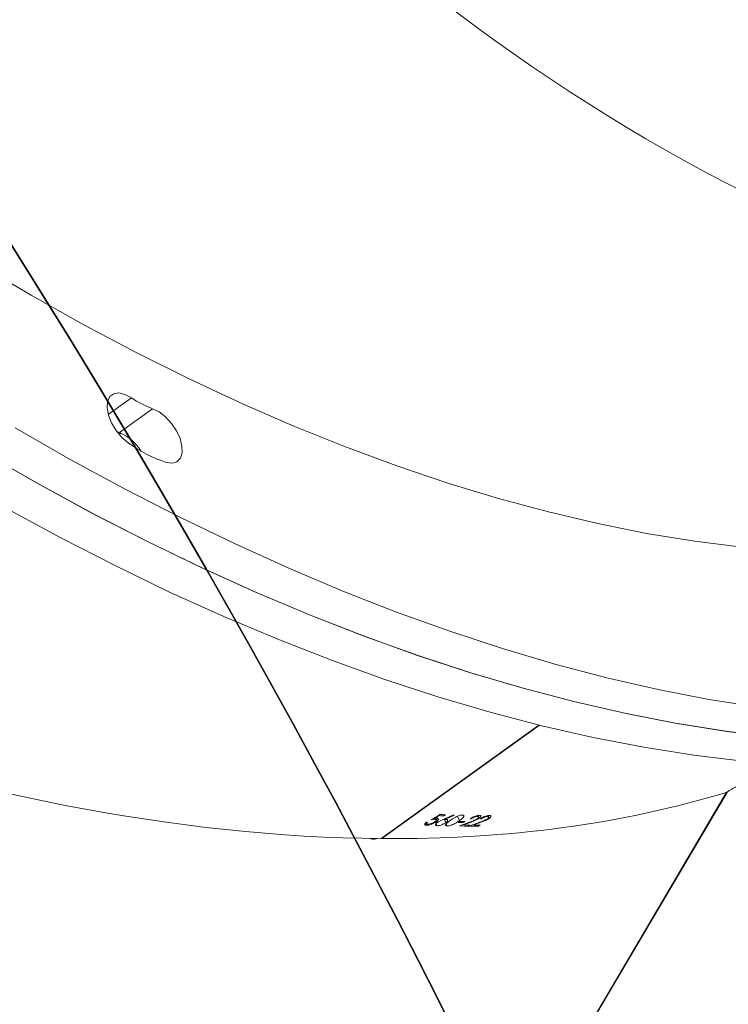
# Model space of a CAD drawing. Units: millimetres. Extents: x -366 to 2066, y -114 to 794.
# Drawn here: x 1129 to 1141, y 261 to 277 of the extents above; entities that cross this region are included whole.
import ezdxf

# ---------------------------------------------------------------- set-up
doc = ezdxf.new("R2010")
doc.units = ezdxf.units.MM
doc.header["$LTSCALE"] = 45
doc.header["$PDSIZE"] = -1
doc.layers.add('VP-DIM', color=7, linetype='Continuous')
doc.layers.add('VP-HIC', color=6, linetype='Continuous')
doc.layers.add('VP-EQ', color=7, linetype='Continuous', true_color=0x8a3492)
doc.dimstyles.get("Standard").update_dxf_attribs({"dimtxt": 14, "dimasz": 20, "dimexe": 20, "dimexo": 50, "dimgap": 20, "dimtad": 0, "dimdec": 0, "dimzin": 0, "dimdsep": 46, "dimtxsty": 'Standard', "dimcen": -0.09, "dimadec": 0, "dimazin": 0, "dimtfac": 1, "dimtdec": 4, "dimtofl": 0, "dimtmove": 0, "dimatfit": 3, "dimfxl": 70, "dimfxlon": 1, "dimtolj": 1, "dimtzin": 0, "dimarcsym": 0})

# ---------------------------------------------------------------- blocks, each defined once
blk = doc.blocks.new('*D1251')
at = {"layer": 'Defpoints', "color": 0}
for p in [(1642.627, 700.523), (689.296, 195.144), (1642.627, 153.902)]:
    blk.add_point(p, dxfattribs=at)
at = {"layer": 'VP-DIM', "color": 0, "lineweight": -2}
for p, q in [((689.296, 630.523), (689.296, 720.523)), ((1642.627, 630.523), (1642.627, 720.523)), ((709.296, 700.523), (1139.443, 700.523)), ((1622.627, 700.523), (1216.777, 700.523))]:
    blk.add_line(p, q, dxfattribs=at)
at = {"layer": 'VP-DIM', "color": 0}
for points in [[(709.296, 703.857), (709.296, 697.19), (689.296, 700.523)], [(1622.627, 697.19), (1622.627, 703.857), (1642.627, 700.523)]]:
    blk.add_solid(points, dxfattribs=at)
at = {"layer": 'VP-DIM', "color": 0, "insert": (1178.11, 700.523), "char_height": 14, "attachment_point": 5}
blk.add_mtext('\\A1;955', dxfattribs=at)
blk = doc.blocks.new('*D1252')
at = {"layer": 'Defpoints', "color": 0}
for p in [(777.496, 413.623), (845.336, 39.105), (1961.416, 39.105)]:
    blk.add_point(p, dxfattribs=at)
at = {"layer": 'VP-DIM', "color": 0, "lineweight": -2}
for p, q in [((1891.416, 413.623), (1981.416, 413.623)), ((1961.416, 393.623), (1961.416, 266.597)), ((1961.416, 59.105), (1961.416, 191.597)), ((1891.416, 39.105), (1981.416, 39.105))]:
    blk.add_line(p, q, dxfattribs=at)
at = {"layer": 'VP-DIM', "color": 0}
for points in [[(1964.749, 393.623), (1958.083, 393.623), (1961.416, 413.623)], [(1958.083, 59.105), (1964.749, 59.105), (1961.416, 39.105)]]:
    blk.add_solid(points, dxfattribs=at)
at = {"layer": 'VP-DIM', "color": 0, "insert": (1961.416, 229.097), "char_height": 14, "attachment_point": 5, "rotation": 90}
blk.add_mtext('\\A1;380', dxfattribs=at)
blk = doc.blocks.new('2504_')
at = {"color": 0, "linetype": 'Continuous', "lineweight": 18}
for p, q in [((5182.844, -531.136), (5182.462, -531.411)), ((5183.192, -531.315), (5182.646, -531.708)), ((5182.605, -531.693), (5182.646, -531.708)), ((5182.668, -531.719), (5182.641, -531.738)), ((5182.668, -531.719), (5182.715, -531.738)), ((5186.957, -538.395), (5189.558, -536.525)), ((5186.971, -538.395), (5189.568, -536.527)), ((5185.124, -550.383), (5192.652, -537.631)), ((5185.137, -550.378), (5192.665, -537.626)), ((5187.845, -538.077), (5187.835, -538.053)), ((5187.842, -538.062), (5187.838, -538.051)), ((5187.917, -538.017), (5187.913, -538.006)), ((5187.993, -538.02), (5187.985, -538.001)), ((5188.017, -538.002), (5187.993, -538.02)), ((5188.159, -538.013), (5188.155, -538.004)), ((5188.248, -538.099), (5188.218, -538.026)), ((5188.443, -538.069), (5188.439, -538.059)), ((5188.548, -538.03), (5188.543, -538.016)), ((5188.567, -538.036), (5188.558, -538.013)), ((5188.569, -538.064), (5188.563, -538.05)), ((5188.716, -538.03), (5188.711, -538.017)), ((5188.735, -538.037), (5188.725, -538.014)), ((5188.736, -538.064), (5188.731, -538.05)), ((5187.703, -538.176), (5187.688, -538.139)), ((5187.7, -538.127), (5187.709, -538.15)), ((5187.869, -538.086), (5187.858, -538.06)), ((5187.865, -538.119), (5187.859, -538.105)), ((5187.881, -538.183), (5187.867, -538.147)), ((5188.023, -538.132), (5187.999, -538.072)), ((5188.004, -538.08), (5188, -538.071)), ((5188.046, -538.188), (5188.032, -538.153)), ((5188.228, -538.128), (5188.252, -538.111)), ((5188.312, -538.13), (5188.305, -538.112)), ((5188.337, -538.112), (5188.312, -538.13)), ((5188.321, -538.17), (5188.317, -538.161)), ((5188.398, -538.189), (5188.39, -538.171)), ((5188.422, -538.171), (5188.398, -538.189)), ((5188.439, -538.125), (5188.435, -538.116)), ((5188.488, -538.171), (5188.485, -538.163)), ((5188.565, -538.189), (5188.558, -538.171)), ((5188.59, -538.171), (5188.565, -538.189)), ((5188.607, -538.126), (5188.603, -538.117)), ((5188.611, -538.07), (5188.607, -538.06)), ((5186.967, -538.388), (5186.971, -538.395))]:
    blk.add_line(p, q, dxfattribs=at)
at = {"color": 0, "linetype": 'Continuous', "lineweight": 18, "flags": 128}
for points in [[(5194.797, -536.402), (5193.996, -536.333), (5193.183, -536.233), (5192.358, -536.102), (5191.523, -535.939), (5190.678, -535.746), (5189.823, -535.521), (5188.96, -535.266), (5188.089, -534.98), (5187.211, -534.664), (5186.327, -534.318), (5185.436, -533.942), (5184.541, -533.537), (5183.642, -533.103), (5182.739, -532.64), (5181.834, -532.149), (5180.927, -531.63)], [(5193.681, -533.661), (5192.91, -533.595), (5192.128, -533.497), (5191.333, -533.368), (5190.529, -533.207), (5189.714, -533.016), (5188.89, -532.793), (5188.058, -532.54), (5187.218, -532.257), (5186.371, -531.944), (5185.518, -531.6), (5184.66, -531.227), (5183.797, -530.825), (5182.93, -530.394), (5182.061, -529.935), (5181.189, -529.447), (5180.316, -528.932)], [(5194.25, -536.795), (5193.45, -536.726), (5192.637, -536.626), (5191.812, -536.495), (5190.977, -536.332), (5190.132, -536.139), (5189.277, -535.914), (5188.414, -535.659), (5187.543, -535.373), (5186.665, -535.057), (5185.78, -534.711), (5184.89, -534.335), (5183.995, -533.93), (5183.096, -533.496), (5182.193, -533.033), (5181.288, -532.542), (5180.381, -532.023)], [(5194.271, -536.796), (5193.471, -536.728), (5192.658, -536.629), (5191.834, -536.499), (5190.999, -536.337), (5190.154, -536.144), (5189.3, -535.92), (5188.437, -535.666), (5187.566, -535.381), (5186.688, -535.066), (5185.803, -534.72), (5184.913, -534.345), (5184.018, -533.941), (5183.119, -533.507), (5182.217, -533.045), (5181.312, -532.555), (5180.404, -532.036)], [(5193.725, -537.189), (5192.924, -537.121), (5192.112, -537.022), (5191.288, -536.892), (5190.453, -536.73), (5189.608, -536.537), (5188.753, -536.313), (5187.89, -536.059), (5187.02, -535.774), (5186.142, -535.458), (5185.257, -535.113), (5184.367, -534.738), (5183.472, -534.334), (5182.573, -533.9), (5181.67, -533.438), (5180.765, -532.948)], [(5182.79, -531.878), (5182.685, -531.787), (5182.591, -531.674), (5182.516, -531.549), (5182.465, -531.421), (5182.442, -531.3), (5182.45, -531.196), (5182.487, -531.116), (5182.551, -531.068), (5182.636, -531.056), (5182.736, -531.079), (5182.844, -531.136)], [(5183.192, -531.315), (5183.299, -531.367), (5183.405, -531.45), (5183.503, -531.557), (5183.585, -531.68), (5183.644, -531.808), (5183.675, -531.932), (5183.677, -532.042), (5183.649, -532.13), (5183.592, -532.188), (5183.513, -532.211), (5183.416, -532.199)], [(5182.608, -531.697), (5182.625, -531.704), (5182.668, -531.719)]]:
    blk.add_lwpolyline(points, dxfattribs=at)
at = {"color": 0, "linetype": 'Continuous', "lineweight": 18}
for centre, radius, start, end in [((5183.688, -529.919), 1.481, 235.2555, 250.4443), ((5182.342, -532.424), 0.778, 31.4781, 67.0285), ((5184.059, -530.175), 2.123, 233.3107, 252.389), ((5188.739, -519.51), 18.525, 267.4563, 267.6894), ((5188.764, -519.482), 18.536, 267.4083, 267.6893), ((5188.592, -519.495), 18.651, 267.2684, 267.3296), ((5188.586, -520.231), 17.901, 268.8537, 269.1236), ((5188.504, -520.469), 17.72, 269.1774, 269.6574), ((5188.61, -520.214), 17.901, 268.8537, 269.1236), ((5188.528, -520.483), 17.689, 269.3285, 269.6576), ((5188.502, -520.693), 17.496, 269.721, 270.2053), ((5188.67, -520.274), 17.796, 269.2049, 269.2681), ((5188.527, -520.707), 17.465, 269.8735, 270.2055), ((5188.668, -520.5), 17.57, 269.7488, 269.8126)]:
    blk.add_arc(centre, radius, start, end, dxfattribs=at)
for centre, major_axis, ratio, start_param, end_param in [((5189.432, -492.174), (-16.172, 36.698), 0.522211, 1.04531, 2.605173), ((5168.642, -507.128), (29.552, -27.111), 0.527148, 4.343265, 5.754726), ((5168.642, -507.128), (29.552, -27.111), 0.527148, 5.755233, 5.983601), ((5171.537, -505.046), (156.201, 93.953), 0.201287, 4.695346, 4.696255), ((5171.428, -505.124), (156.364, 94.07), 0.201064, 4.696415, 4.696893), ((5172.543, -504.322), (66.347, 28.286), 0.514529, 4.72573, 4.728376), ((5172.505, -504.349), (66.356, 28.293), 0.514452, 4.726625, 4.728967), ((5174.051, -503.237), (-14.41, 38.286), 0.058457, 3.551683, 3.552296), ((5172.207, -504.564), (54.682, 17.185), 0.646212, 4.803645, 4.807084), ((5172.177, -504.586), (54.685, 17.188), 0.646176, 4.805518, 4.807737), ((5172.011, -504.705), (54.682, 17.185), 0.646212, 4.810467, 4.813907), ((5171.98, -504.727), (54.685, 17.188), 0.646176, 4.81234, 4.81456), ((5155.685, -529.078), (37.976, -12.891), 0.533959, 4.199427, 5.75929)]:
    blk.add_ellipse(centre, major_axis=major_axis, ratio=ratio, start_param=start_param, end_param=end_param, dxfattribs=at)
for points, knots in [([(5192.834, -537.574), (5192.844, -537.567), (5192.864, -537.551), (5192.879, -537.535), (5192.88, -537.525), (5192.869, -537.523), (5192.847, -537.528), (5192.817, -537.54), (5192.774, -537.56), (5192.728, -537.585), (5192.688, -537.609), (5192.668, -537.623), (5192.66, -537.629)], [0, 0, 0, 0, 0.102832, 0.206125, 0.311291, 0.419264, 0.488682, 0.599688, 0.710744, 0.820299, 0.927019, 1, 1, 1, 1]), ([(5188.098, -538.095), (5188.123, -538.078), (5188.158, -538.054), (5188.215, -538.026), (5188.252, -538.013), (5188.28, -538.007), (5188.293, -538.007), (5188.298, -538.007)], [0, 0, 0, 0, 0.421678, 0.611152, 0.759655, 0.908301, 1, 1, 1, 1]), ([(5188.298, -538.007), (5188.305, -538.008), (5188.318, -538.009), (5188.325, -538.019), (5188.32, -538.036), (5188.297, -538.063), (5188.266, -538.086), (5188.248, -538.099)], [0, 0, 0, 0, 0.148479, 0.297667, 0.439724, 0.66151, 1, 1, 1, 1]), ([(5188.423, -538.068), (5188.435, -538.061), (5188.456, -538.047), (5188.495, -538.029), (5188.53, -538.017), (5188.557, -538.012), (5188.57, -538.012), (5188.574, -538.012)], [0, 0, 0, 0, 0.25426, 0.467941, 0.681467, 0.89389, 1, 1, 1, 1]), ([(5188.548, -538.03), (5188.54, -538.03), (5188.526, -538.031), (5188.499, -538.039), (5188.474, -538.05), (5188.455, -538.06), (5188.445, -538.067), (5188.443, -538.069)], [0, 0, 0, 0, 0.28329, 0.480312, 0.677218, 0.923818, 1, 1, 1, 1]), ([(5188.547, -538.065), (5188.552, -538.061), (5188.562, -538.053), (5188.568, -538.043), (5188.568, -538.035), (5188.561, -538.03), (5188.552, -538.03), (5188.548, -538.03)], [0, 0, 0, 0, 0.203523, 0.408572, 0.605044, 0.835812, 1, 1, 1, 1]), ([(5188.574, -538.012), (5188.583, -538.013), (5188.598, -538.014), (5188.602, -538.025), (5188.597, -538.038), (5188.584, -538.052), (5188.572, -538.061), (5188.569, -538.064)], [0, 0, 0, 0, 0.275726, 0.475886, 0.675187, 0.906682, 1, 1, 1, 1]), ([(5188.591, -538.07), (5188.603, -538.062), (5188.624, -538.048), (5188.662, -538.031), (5188.698, -538.019), (5188.725, -538.013), (5188.738, -538.013), (5188.742, -538.013)], [0, 0, 0, 0, 0.254167, 0.467796, 0.681269, 0.89371, 1, 1, 1, 1]), ([(5188.716, -538.03), (5188.708, -538.031), (5188.694, -538.032), (5188.667, -538.04), (5188.642, -538.051), (5188.623, -538.062), (5188.613, -538.068), (5188.611, -538.07)], [0, 0, 0, 0, 0.283241, 0.480283, 0.67721, 0.923707, 1, 1, 1, 1]), ([(5188.715, -538.065), (5188.72, -538.061), (5188.73, -538.054), (5188.736, -538.044), (5188.736, -538.036), (5188.729, -538.031), (5188.72, -538.031), (5188.716, -538.03)], [0, 0, 0, 0, 0.2034396, 0.4084046, 0.6048151, 0.8356065, 1, 1, 1, 1]), ([(5188.742, -538.013), (5188.75, -538.013), (5188.765, -538.015), (5188.77, -538.025), (5188.765, -538.039), (5188.752, -538.053), (5188.74, -538.061), (5188.736, -538.064)], [0, 0, 0, 0, 0.275676, 0.475864, 0.675193, 0.906651, 1, 1, 1, 1]), ([(5187.703, -538.176), (5187.696, -538.175), (5187.681, -538.173), (5187.675, -538.163), (5187.679, -538.148), (5187.691, -538.135), (5187.7, -538.126), (5187.703, -538.124)], [0, 0, 0, 0, 0.235632, 0.473303, 0.680444, 0.91483, 1, 1, 1, 1]), ([(5187.865, -538.119), (5187.853, -538.126), (5187.829, -538.142), (5187.786, -538.161), (5187.747, -538.172), (5187.721, -538.176), (5187.708, -538.176), (5187.703, -538.176)], [0, 0, 0, 0, 0.2430507, 0.4877315, 0.7036248, 0.8912092, 1, 1, 1, 1]), ([(5187.723, -538.125), (5187.718, -538.13), (5187.709, -538.139), (5187.707, -538.149), (5187.713, -538.156), (5187.724, -538.158), (5187.729, -538.158)], [0, 0, 0, 0, 0.276492, 0.486837, 0.746886, 1, 1, 1, 1]), ([(5187.729, -538.158), (5187.736, -538.158), (5187.751, -538.158), (5187.78, -538.15), (5187.809, -538.139), (5187.831, -538.127), (5187.842, -538.12), (5187.846, -538.117)], [0, 0, 0, 0, 0.228569, 0.458701, 0.673154, 0.887142, 1, 1, 1, 1]), ([(5187.845, -538.077), (5187.841, -538.077), (5187.832, -538.077), (5187.811, -538.079), (5187.795, -538.082), (5187.784, -538.083)], [0, 0, 0, 0, 0.250779, 0.501501, 1, 1, 1, 1]), ([(5187.842, -538.062), (5187.845, -538.061), (5187.851, -538.061), (5187.862, -538.059), (5187.869, -538.059), (5187.873, -538.059)], [0, 0, 0, 0, 0.250524, 0.5011632, 1, 1, 1, 1]), ([(5187.846, -538.117), (5187.853, -538.112), (5187.865, -538.102), (5187.87, -538.09), (5187.868, -538.083), (5187.859, -538.078), (5187.85, -538.077), (5187.845, -538.077)], [0, 0, 0, 0, 0.260152, 0.446341, 0.631936, 0.826408, 1, 1, 1, 1]), ([(5187.881, -538.183), (5187.874, -538.182), (5187.859, -538.18), (5187.852, -538.169), (5187.859, -538.154), (5187.871, -538.14), (5187.883, -538.131), (5187.887, -538.128)], [0, 0, 0, 0, 0.2350201, 0.4717688, 0.6798973, 0.8842421, 1, 1, 1, 1]), ([(5187.873, -538.059), (5187.881, -538.06), (5187.896, -538.062), (5187.903, -538.072), (5187.9, -538.086), (5187.886, -538.102), (5187.872, -538.113), (5187.865, -538.119)], [0, 0, 0, 0, 0.228949, 0.420809, 0.612122, 0.821613, 1, 1, 1, 1]), ([(5188.023, -538.132), (5188.014, -538.139), (5187.995, -538.152), (5187.959, -538.167), (5187.926, -538.178), (5187.9, -538.183), (5187.887, -538.183), (5187.881, -538.183)], [0, 0, 0, 0, 0.2277075, 0.4576329, 0.6532432, 0.8638978, 1, 1, 1, 1]), ([(5187.887, -538.128), (5187.901, -538.119), (5187.922, -538.106), (5187.955, -538.091), (5187.973, -538.083), (5187.981, -538.079)], [0, 0, 0, 0, 0.481019, 0.739118, 1, 1, 1, 1]), ([(5188.004, -538.08), (5188.006, -538.08), (5188.01, -538.08), (5188.019, -538.079), (5188.025, -538.079), (5188.029, -538.079)], [0, 0, 0, 0, 0.250235, 0.500524, 1, 1, 1, 1]), ([(5188.046, -538.188), (5188.04, -538.187), (5188.026, -538.186), (5188.019, -538.176), (5188.024, -538.16), (5188.047, -538.133), (5188.078, -538.11), (5188.098, -538.095)], [0, 0, 0, 0, 0.1450375, 0.2909182, 0.4284175, 0.6354597, 1, 1, 1, 1]), ([(5188.029, -538.079), (5188.036, -538.08), (5188.05, -538.082), (5188.057, -538.092), (5188.052, -538.107), (5188.039, -538.121), (5188.027, -538.129), (5188.023, -538.132)], [0, 0, 0, 0, 0.229466, 0.460825, 0.670919, 0.888047, 1, 1, 1, 1]), ([(5188.248, -538.099), (5188.224, -538.116), (5188.191, -538.139), (5188.136, -538.166), (5188.097, -538.18), (5188.066, -538.187), (5188.052, -538.188), (5188.046, -538.188)], [0, 0, 0, 0, 0.399819, 0.572659, 0.747034, 0.901496, 1, 1, 1, 1]), ([(5188.433, -538.117), (5188.443, -538.113), (5188.463, -538.106), (5188.493, -538.094), (5188.523, -538.081), (5188.539, -538.07), (5188.547, -538.065)], [0, 0, 0, 0, 0.25178, 0.503664, 0.757308, 1, 1, 1, 1]), ([(5188.569, -538.064), (5188.559, -538.07), (5188.536, -538.085), (5188.489, -538.105), (5188.456, -538.118), (5188.439, -538.125)], [0, 0, 0, 0, 0.276238, 0.614087, 1, 1, 1, 1]), ([(5188.601, -538.118), (5188.611, -538.114), (5188.631, -538.106), (5188.66, -538.094), (5188.691, -538.081), (5188.707, -538.07), (5188.715, -538.065)], [0, 0, 0, 0, 0.251757, 0.503617, 0.757237, 1, 1, 1, 1]), ([(5188.736, -538.064), (5188.726, -538.071), (5188.703, -538.086), (5188.657, -538.106), (5188.624, -538.119), (5188.607, -538.126)], [0, 0, 0, 0, 0.276144, 0.613817, 1, 1, 1, 1]), ([(5186.785, -538.391), (5186.788, -538.394), (5186.796, -538.404), (5186.825, -538.408), (5186.857, -538.405), (5186.879, -538.395), (5186.885, -538.392)], [0, 0, 0, 0, 0.170823, 0.507445, 0.850985, 1, 1, 1, 1])]:
    blk.add_open_spline(points, degree=3, knots=knots, dxfattribs=at)
blk = doc.blocks.new('2504_2D')
at = {"layer": 'VP-EQ', "color": 0}
blk.add_lwpolyline([(934.641, 509.484), (976.056, 457.184, -0.365915), (1106.239, 313.858), (1106.239, 313.858, -0.049744), (1119.121, 287.016, -0.320569), (1128.477, 112.85, -0.17501), (1091.963, 17.731, -0.100599), (1056.189, -30.131, -0.236256), (936.125, -90.216), (928.187, -90.216, -0.14254), (847.704, -113.636), (842.967, -113.636, -0.125701), (771.03, -95.261, -0.186473), (670.919, -54.41, -0.267323), (584.396, 67.748, -0.050689), (574.745, 96.507, -0.179922), (538.297, 194.517), (538.297, 195.772, -0.154781), (565.716, 282.223, -0.044925), (563.303, 309.016), (563.303, 366.385, -0.169607), (595.92, 459.772), (635.681, 509.751, -0.22855)], format="xyb", dxfattribs=at)
blk.add_blockref('2504_', (-4052.015, 801.961), dxfattribs=at)
blk = doc.blocks.new('*D1254')
at = {"layer": 'Defpoints', "color": 0}
for p in [(538.297, 774.364), (1843.552, 194.972), (538.297, 194.517)]:
    blk.add_point(p, dxfattribs=at)
at = {"layer": 'VP-DIM', "color": 0, "lineweight": -2}
for p, q in [((538.297, 704.364), (538.297, 794.364)), ((1843.552, 704.364), (1843.552, 794.364)), ((558.297, 774.364), (1133.572, 774.364)), ((1823.552, 774.364), (1217.905, 774.364))]:
    blk.add_line(p, q, dxfattribs=at)
at = {"layer": 'VP-DIM', "color": 0}
for points in [[(558.297, 777.697), (558.297, 771.031), (538.297, 774.364)], [(1823.552, 771.031), (1823.552, 777.697), (1843.552, 774.364)]]:
    blk.add_solid(points, dxfattribs=at)
at = {"layer": 'VP-DIM', "color": 0, "insert": (1175.739, 774.364), "char_height": 14, "attachment_point": 5}
blk.add_mtext('\\A1;1305', dxfattribs=at)
blk = doc.blocks.new('*D1255')
at = {"layer": 'Defpoints', "color": 0}
for p in [(785.055, 566.364), (2045.552, 566.364), (845.336, -113.636)]:
    blk.add_point(p, dxfattribs=at)
at = {"layer": 'VP-DIM', "color": 0, "lineweight": -2}
for p, q in [((1975.552, 566.364), (2065.552, 566.364)), ((2045.552, 546.364), (2045.552, 266.294)), ((2045.552, -93.636), (2045.552, 191.294)), ((1975.552, -113.636), (2065.552, -113.636))]:
    blk.add_line(p, q, dxfattribs=at)
at = {"layer": 'VP-DIM', "color": 0}
for points in [[(2048.885, 546.364), (2042.219, 546.364), (2045.552, 566.364)], [(2042.219, -93.636), (2048.885, -93.636), (2045.552, -113.636)]]:
    blk.add_solid(points, dxfattribs=at)
at = {"layer": 'VP-DIM', "color": 0, "insert": (2045.552, 228.794), "char_height": 14, "attachment_point": 5, "rotation": 90}
blk.add_mtext('\\A1;680', dxfattribs=at)

msp = doc.modelspace()

# ---------------------------------------------------------------- linework, layer by layer
at = {"layer": 'VP-HIC', "color": 6}
msp.add_lwpolyline([(1106.239, 313.858, -0.008955), (1106.336, 308.486), (1106.336, 81.803, -0.110783), (1091.963, 17.731, 0.17501), (1128.477, 112.85, 0.320569), (1119.121, 287.016, 0.049744)], format="xyb", close=True, dxfattribs=at)

# ---------------------------------------------------------------- block references
at = {"layer": 'VP-EQ', "color": 0}
msp.add_blockref('2504_2D', (0, 0), dxfattribs=at)

# ---------------------------------------------------------------- dimensions: what is measured, and where the dimension line sits
at = {"layer": 'VP-DIM', "color": 0}
dim = msp.add_linear_dim(base=(538.297, 774.364), p1=(1843.552, 194.972), p2=(538.297, 194.517), dimstyle='Standard', dxfattribs=at)
dim.commit()
dim.dimension.update_dxf_attribs({"geometry": '*D1254', "text_midpoint": (1175.739, 774.364), "dimtype": 160})
dim = msp.add_linear_dim(base=(1642.627, 700.523), p1=(689.296, 195.144), p2=(1642.627, 153.902), text='955', dimstyle='Standard', dxfattribs=at)
dim.commit()
dim.dimension.update_dxf_attribs({"geometry": '*D1251', "text_midpoint": (1178.11, 700.523), "dimtype": 160})
dim = msp.add_linear_dim(base=(2045.552, 566.364), p1=(845.336, -113.636), p2=(785.055, 566.364), angle=90, dimstyle='Standard', dxfattribs=at)
dim.commit()
dim.dimension.update_dxf_attribs({"geometry": '*D1255', "text_midpoint": (2045.552, 228.794), "dimtype": 160})
dim = msp.add_linear_dim(base=(1961.416, 39.105), p1=(777.496, 413.623), p2=(845.336, 39.105), angle=90, text='380', dimstyle='Standard', dxfattribs=at)
dim.commit()
dim.dimension.update_dxf_attribs({"geometry": '*D1252', "text_midpoint": (1961.416, 229.097), "dimtype": 160})

doc.saveas('drawing.dxf')
